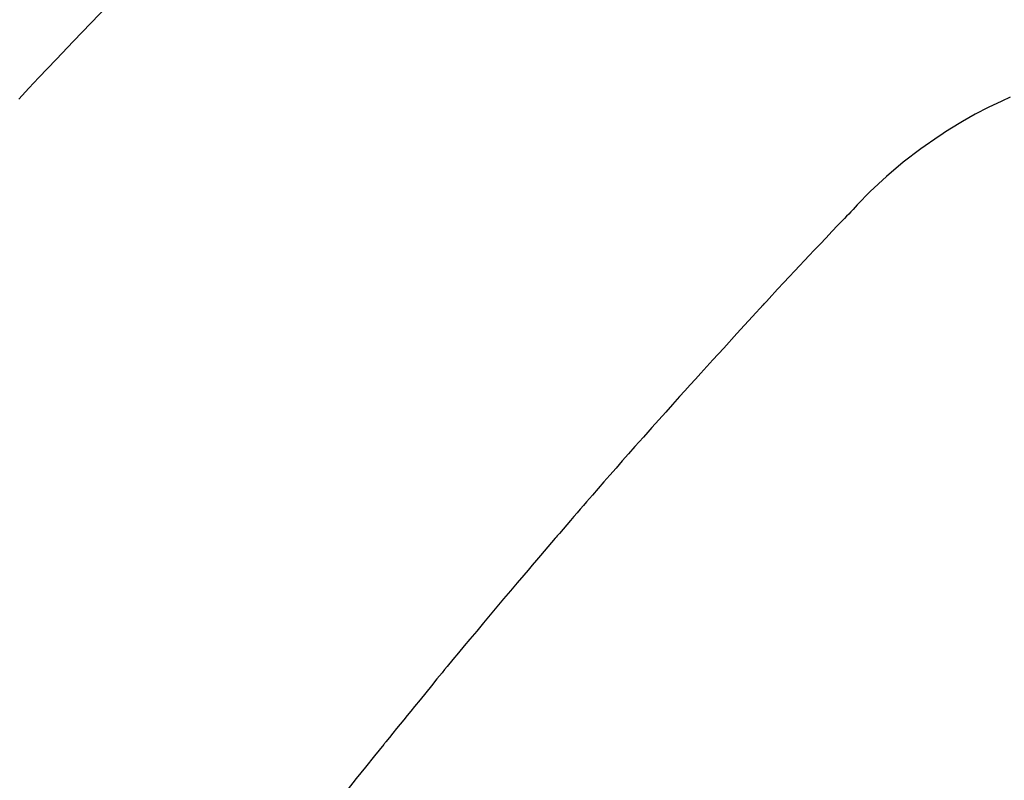
# Model space of a CAD drawing. Extents: x 83844 to 110317, y -22065 to -13195.
# Drawn here: x 99772 to 99785, y -15243 to -15233 of the extents above; entities that cross this region are included whole.
import ezdxf

# ---------------------------------------------------------------- set-up
doc = ezdxf.new("R2010")
doc.units = 0
doc.header["$LTSCALE"] = 50
doc.header["$MEASUREMENT"] = 0
doc.linetypes.add('HIDDEN', pattern=[0.375, 0.25, -0.125])
doc.layers.get('0').update_dxf_attribs({"linetype": 'CONTINUOUS'})
doc.layers.get('DEFPOINTS').update_dxf_attribs({"color": 146, "linetype": 'CONTINUOUS'})
for name, color, linetype in [('150-機器', 8, 'CONTINUOUS'), ('160-文字', 254, 'CONTINUOUS'), ('166-寸法B', 11, 'CONTINUOUS')]:
    doc.layers.add(name, color=color, linetype=linetype)
doc.styles.add('KH001', font='txt')
doc.dimstyles.new('KH1xx030', dxfattribs={"dimscale": 30, "dimtxt": 2, "dimasz": 0.6, "dimexe": 0.3, "dimexo": 1.2, "dimgap": 0.5, "dimtad": 3, "dimdec": 1, "dimdsep": 46, "dimlunit": 6, "dimtxsty": 'KH001', "dimblk": 'DOT', "dimcen": 1, "dimdle": 1, "dimclrd": 256, "dimclre": 256, "dimclrt": 256, "dimadec": 0, "dimazin": 0, "dimtfac": 1, "dimtdec": 1, "dimtix": 1, "dimtmove": 2, "dimatfit": 3, "dimldrblk": 'CLOSEDBLANK', "dimfxl": 1, "dimtolj": 1, "dimtzin": 0, "dimlwd": -1, "dimlwe": -1, "dimarcsym": 0})

# ---------------------------------------------------------------- blocks, each defined once
blk = doc.blocks.new('F402_H')
at = {"layer": '150-機器', "color": 13, "linetype": 'HIDDEN'}
for points in [[(-212.591, -134.547), (-212.718, -134.41), (-212.845, -134.274), (-213.064, -134.042), (-213.283, -133.811), (-213.503, -133.581), (-213.724, -133.351)], [(-225.2, -134.524), (-225.09, -134.572), (-224.92, -134.653), (-224.754, -134.739), (-224.59, -134.832), (-224.43, -134.93), (-224.396, -134.951), (-224.362, -134.973), (-224.328, -134.996), (-224.294, -135.018), (-224.063, -135.179), (-223.839, -135.349), (-223.623, -135.53), (-223.418, -135.722), (-223.363, -135.779), (-223.308, -135.836), (-223.253, -135.893), (-223.199, -135.951), (-223.171, -135.98), (-223.144, -136.009), (-223.116, -136.037), (-223.089, -136.066), (-223.068, -136.088), (-223.048, -136.109), (-223.027, -136.131), (-223.007, -136.152), (-222.931, -136.232), (-222.856, -136.311), (-222.78, -136.39), (-222.705, -136.47), (-222.643, -136.535), (-222.582, -136.601), (-222.52, -136.666), (-222.459, -136.732), (-222.386, -136.809), (-222.319, -136.88), (-222.24, -136.964), (-222.131, -137.082), (-222.098, -137.119), (-222.068, -137.152), (-222.049, -137.172), (-222.05, -137.171), (-222.055, -137.165), (-222.063, -137.157), (-222.07, -137.148), (-222.077, -137.141), (-222.081, -137.137), (-222.056, -137.163), (-222.015, -137.208), (-221.969, -137.259), (-221.723, -137.528), (-221.554, -137.712), (-221.416, -137.863), (-221.263, -138.031), (-221.195, -138.106), (-221.127, -138.18), (-221.06, -138.255), (-220.992, -138.33), (-220.905, -138.428), (-220.817, -138.526), (-220.729, -138.624), (-220.642, -138.723), (-220.588, -138.783), (-220.534, -138.844), (-220.48, -138.904), (-220.426, -138.965), (-220.345, -139.056), (-220.265, -139.147), (-220.185, -139.239), (-220.105, -139.33), (-220.031, -139.415), (-219.957, -139.499), (-219.884, -139.584), (-219.81, -139.668), (-219.77, -139.714), (-219.73, -139.76), (-219.69, -139.806), (-219.65, -139.852), (-219.604, -139.906), (-219.557, -139.96), (-219.511, -140.015), (-219.464, -140.069), (-219.451, -140.085), (-219.438, -140.1), (-219.424, -140.116), (-219.411, -140.131), (-219.364, -140.186), (-219.318, -140.24), (-219.271, -140.294), (-219.225, -140.348), (-219.172, -140.41), (-219.119, -140.473), (-219.066, -140.535), (-219.013, -140.598), (-218.927, -140.699), (-218.841, -140.801), (-218.755, -140.902), (-218.67, -141.004), (-218.584, -141.106), (-218.498, -141.208), (-218.413, -141.311), (-218.327, -141.413), (-218.255, -141.5), (-218.182, -141.587), (-218.11, -141.674), (-218.038, -141.761), (-218.005, -141.801), (-217.973, -141.841), (-217.94, -141.881), (-217.907, -141.92), (-217.836, -142.008), (-217.764, -142.096), (-217.692, -142.183), (-217.62, -142.271), (-217.575, -142.327), (-217.529, -142.383), (-217.484, -142.438), (-217.438, -142.494), (-217.393, -142.55), (-217.348, -142.607), (-217.302, -142.663), (-217.257, -142.719), (-217.25, -142.727), (-217.244, -142.735), (-217.237, -142.743), (-217.231, -142.751), (-217.114, -142.895), (-216.997, -143.041), (-216.881, -143.186), (-216.766, -143.332)]]:
    blk.add_lwpolyline(points, dxfattribs=at)
blk = doc.blocks.new('_Dot')
at = {"color": 0, "linetype": 'ByBlock', "lineweight": -2}
blk.add_line((-0.5, 0), (-1, 0), dxfattribs=at)
at = {"color": 0, "linetype": 'ByBlock', "const_width": 0.5}
blk.add_lwpolyline([(-0.25, 0, 1), (0.25, 0, 1)], format="xyb", close=True, dxfattribs=at)
blk = doc.blocks.new('*D138')
at = {"layer": '166-寸法B', "transparency": 16777216}
for p, q in [((99845.029, -15030.058), (99919.677, -15030.058)), ((99910.677, -15048.058), (99910.677, -15287.058)), ((99728.177, -15305.058), (99919.677, -15305.058))]:
    blk.add_line(p, q, dxfattribs=at)
at = {"layer": 'DEFPOINTS', "color": 0, "transparency": 16777216}
for p in [(99809.029, -15030.058), (99692.177, -15305.058), (99910.677, -15305.058)]:
    blk.add_point(p, dxfattribs=at)
at = {"layer": '166-寸法B', "transparency": 16777216, "xscale": 18, "yscale": 18, "zscale": 18}
for p, rotation in [((99910.677, -15030.058), 90), ((99910.677, -15305.058), 270)]:
    blk.add_blockref('_Dot', p, dxfattribs=dict(at, rotation=rotation))
at = {"layer": '166-寸法B', "transparency": 16777216, "insert": (99865.677, -15222.031), "char_height": 60, "attachment_point": 5, "rotation": 90, "style": 'KH001'}
blk.add_mtext('\\A1;275', dxfattribs=at)
blk = doc.blocks.new('_ClosedBlank')
at = {"color": 0, "linetype": 'ByBlock', "lineweight": -2}
for p, q in [((-1, 0.16667), (0, 0)), ((-1, 0.16667), (-1, -0.16667)), ((0, 0), (-1, -0.16667))]:
    blk.add_line(p, q, dxfattribs=at)

msp = doc.modelspace()

# ---------------------------------------------------------------- block references
at = {"layer": '150-機器', "xscale": -1}
msp.add_blockref('F402_H', (99559.784, -15099.866), dxfattribs=at)

# ---------------------------------------------------------------- dimensions: what is measured, and where the dimension line sits
at = {"layer": '166-寸法B'}
dim = msp.add_linear_dim(base=(99910.677, -15305.058), p1=(99809.029, -15030.058), p2=(99692.177, -15305.058), angle=90, dimstyle='KH1xx030', override={"dimtmove": 1}, dxfattribs=at)
dim.commit()
dim.dimension.update_dxf_attribs({"geometry": '*D138', "text_midpoint": (99910.677, -15222.031), "dimtype": 128})

# ---------------------------------------------------------------- leaders
at = {"layer": '160-文字', "annotation_type": 0, "has_hookline": 1, "hookline_direction": 1}
for points, text_width in [([(100125.344, -15081.252), (99073.712, -16978.241), (99055.712, -16978.241)], 772.69), ([(100395.344, -15088.013), (99192.628, -17355.576), (99174.628, -17355.576)], 924.975)]:
    msp.add_leader(points, dimstyle='KH1xx030', override={"dimgap": 0.5, "dimtad": 1}, dxfattribs=dict(at, text_width=text_width))

doc.saveas('drawing.dxf')
